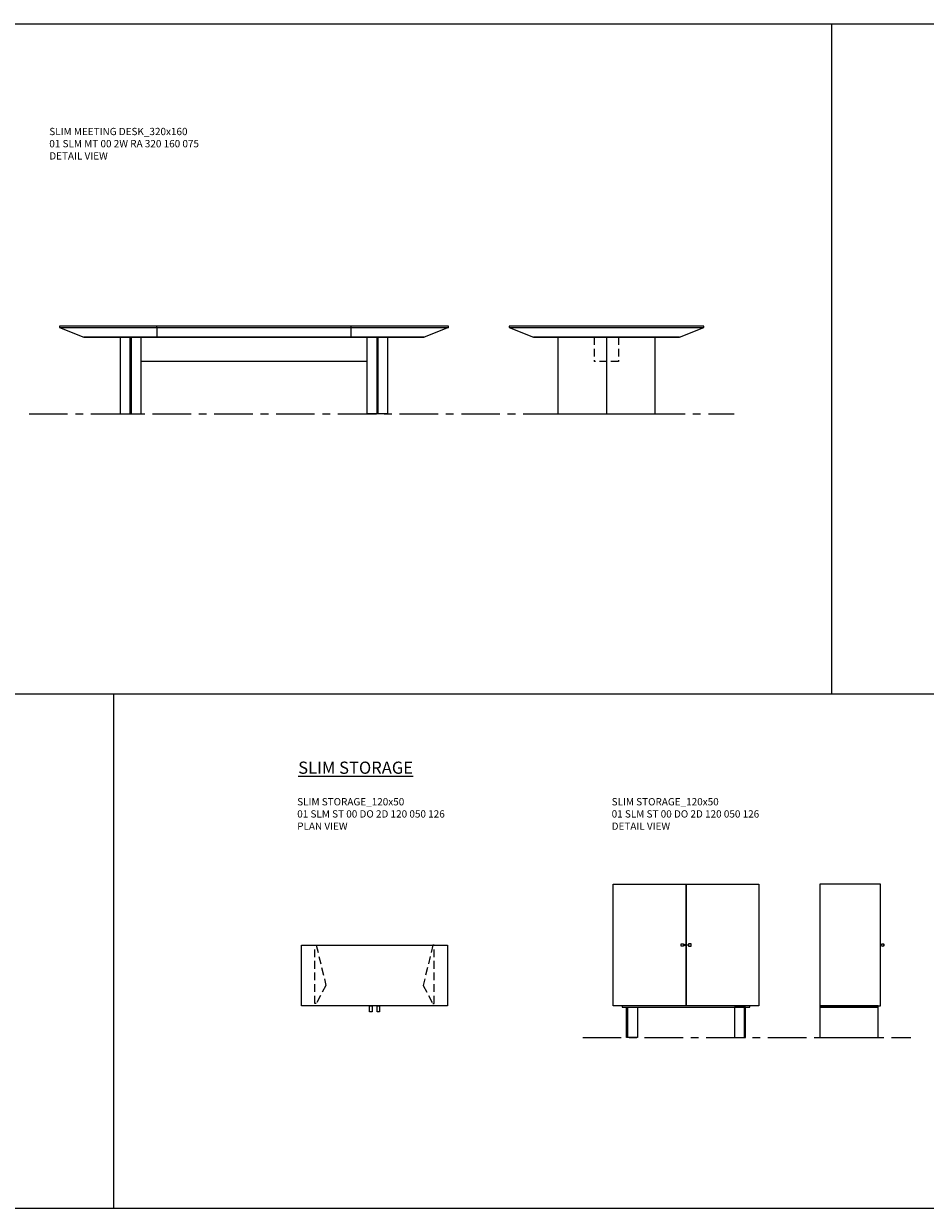
# Model space of a CAD drawing. Units: millimetres. Extents: x 3389 to 21710, y -725 to 2219.
# Drawn here: x 9662 to 10404, y -274 to 700 of the extents above; entities that cross this region are included whole.
import ezdxf

# ---------------------------------------------------------------- set-up
doc = ezdxf.new("R2010")
doc.units = ezdxf.units.MM
doc.linetypes.add('CENTER', pattern=[50.8, 31.75, -6.35, 6.35, -6.35])
doc.linetypes.add('HIDDEN', pattern=[9.525, 6.35, -3.175])
for name, color, linetype, lineweight in [('Düz_Çizgi_Addo', 7, 'Continuous', 20), ('Eksen_Addo', 1, 'CENTER', 5), ('Kesik_Çizgi_Addo', 7, 'HIDDEN', 5), ('Referans_Addo', 5, 'Continuous', 5), ('Yazı_Addo', 3, 'Continuous', 5)]:
    doc.layers.add(name, color=color, linetype=linetype, lineweight=lineweight)
doc.styles.get("Standard").update_dxf_attribs({"font": 'arial.ttf'})

# ---------------------------------------------------------------- blocks, each defined once
blk = doc.blocks.new('01 SLM ST 00 DO 2D 120 050 126-Plan')
at = {"layer": 'Düz_Çizgi_Addo'}
for points in [[(-60, 0), (60, 0), (60, -50), (-60, -50)], [(-4.1, -54.91), (-4.1, -50), (-2.1, -50), (-2.1, -54.91)], [(2.1, -54.91), (2.1, -50), (4.1, -50), (4.1, -54.91)]]:
    blk.add_lwpolyline(points, close=True, dxfattribs=at)
at = {"layer": 'Kesik_Çizgi_Addo'}
for points in [[(-49, 0), (-48, 0), (-40, -33.1), (-48, -48), (-49, -48), (-49, 0)], [(49, 0), (48, 0), (40, -33.1), (48, -48), (49, -48), (49, 0)]]:
    blk.add_lwpolyline(points, dxfattribs=at)
blk = doc.blocks.new('01 SLM ST 00 DO 2D 120 050 126-Front')
at = {"layer": 'Düz_Çizgi_Addo'}
for p, q in [((-0.2, 0), (-0.2, -100)), ((0, 0), (0, -100))]:
    blk.add_line(p, q, dxfattribs=at)
for points in [[(-60.1, 0), (59.9, 0), (59.9, -100), (-60.1, -100)], [(-4.2, -51), (-4.2, -49), (-2.2, -49), (-2.2, -51)], [(4, -51), (4, -49), (2, -49), (2, -51)], [(-52.6, -101), (52.4, -101), (52.4, -100), (-52.6, -100)], [(-49.1, -101), (-48.1, -101), (-48.1, -126), (-49.1, -126)], [(-48.1, -101), (-40.1, -101), (-40.1, -126), (-48.1, -126)], [(47.9, -101), (39.9, -101), (39.9, -126), (47.9, -126)], [(48.9, -101), (47.9, -101), (47.9, -126), (48.9, -126)]]:
    blk.add_lwpolyline(points, close=True, dxfattribs=at)
for points in [[(-2.2, -50.1), (-0.2, -50.1), (-0.2, -49.9), (-2.2, -49.9)], [(2, -50.1), (0, -50.1), (0, -49.9), (2, -49.9)]]:
    blk.add_lwpolyline(points, dxfattribs=at)
blk = doc.blocks.new('01 SLM ST 00 DO 2D 120 050 126-Side')
at = {"layer": 'Düz_Çizgi_Addo'}
for points in [[(50, -100), (50, 0), (0, 0), (0, -100)], [(0, -101), (48, -101), (48, -100), (0, -100)], [(48, -101), (0, -101), (0, -126), (48, -126)]]:
    blk.add_lwpolyline(points, close=True, dxfattribs=at)
for points in [[(50, -50.24), (51.13, -50.69, 0.212347), (52.67, -50.64, 0.623602), (52.67, -49.36, 0.212347), (51.13, -49.31), (50, -49.76)], [(50, -50.02), (51.2, -50.51, 0.212347), (52.58, -50.46, 0.623602), (52.58, -49.54, 0.212347), (51.2, -49.49), (50, -49.98)]]:
    blk.add_lwpolyline(points, format="xyb", dxfattribs=at)
blk = doc.blocks.new('01 SLM MT 00 2W RA 320 160 075-Front')
at = {"layer": 'Düz_Çizgi_Addo'}
for p, q in [((-160, 1), (-160, 0)), ((160, 1), (-160, 1)), ((-160, 0), (160, 0)), ((-160, 0), (-140, -8)), ((-80, 0), (-80, 1)), ((-80, 0), (-80, -8)), ((80, 0), (80, 1)), ((80, -8), (80, 0)), ((160, 0), (140, -8)), ((160, 0), (160, 1)), ((-140, -8), (140, -8)), ((140, -8), (-140, -8)), ((-110, -8), (-110, -71)), ((-102, -8), (-102, -71)), ((-101, -8), (-101, -71)), ((-93, -8), (-93, -71)), ((93, -8), (93, -71)), ((101, -8), (101, -71)), ((102, -8), (102, -71)), ((110, -8), (110, -71)), ((93, -28), (-93, -28)), ((-110, -71), (-93, -71)), ((110, -71), (93, -71))]:
    blk.add_line(p, q, dxfattribs=at)
blk = doc.blocks.new('01 SLM MT 00 2W RA 320 160 075-Side')
at = {"layer": 'Düz_Çizgi_Addo'}
for p, q in [((-80, 0), (-80, -1)), ((80, 0), (-80, 0)), ((80, -1), (80, 0)), ((-80, -1), (80, -1)), ((-80, -1), (-60, -9)), ((-60, -9), (60, -9)), ((60, -9), (-60, -9)), ((-40, -9), (-40, -72)), ((0, -9), (0, -72)), ((40, -72), (40, -9)), ((60, -9), (80, -1)), ((-40, -72), (40, -72))]:
    blk.add_line(p, q, dxfattribs=at)
at = {"layer": 'Kesik_Çizgi_Addo'}
for p, q in [((-10, -9), (-10, -29)), ((10, -9), (10, -29)), ((10, -29), (-10, -29))]:
    blk.add_line(p, q, dxfattribs=at)

msp = doc.modelspace()

# ---------------------------------------------------------------- linework, layer by layer
at = {"layer": 'Eksen_Addo'}
for p, q in [((9666.25, 379.67), (10246.25, 379.67)), ((9666.25, 379.67), (10246.25, 379.67)), ((10121.67, -133.28), (10391.67, -133.28)), ((10121.67, -133.28), (10391.67, -133.28))]:
    msp.add_line(p, q, dxfattribs=at)
at = {"layer": 'Referans_Addo'}
for p, q in [((3389.18, 700.38), (21710.48, 700.38)), ((10326.31, 700.38), (10326.31, 149.23)), ((3389.18, 149.23), (21710.48, 149.23)), ((9735.79, 149.23), (9735.79, -273.72)), ((3389.18, -273.72), (13156.72, -273.72))]:
    msp.add_line(p, q, dxfattribs=at)

# ---------------------------------------------------------------- block references
at = {"layer": 'Düz_Çizgi_Addo'}
for name, p in [('01 SLM MT 00 2W RA 320 160 075-Front', (9851.25, 450.67)), ('01 SLM MT 00 2W RA 320 160 075-Side', (10141.25, 451.67)), ('01 SLM ST 00 DO 2D 120 050 126-Front', (10206.77, -7.28)), ('01 SLM ST 00 DO 2D 120 050 126-Side', (10316.67, -7.28)), ('01 SLM ST 00 DO 2D 120 050 126-Plan', (9950.47, -57.28))]:
    msp.add_blockref(name, p, dxfattribs=at)

# ---------------------------------------------------------------- texts
at = {"layer": 'Yazı_Addo', "color": 3, "attachment_point": 1}
for s, insert, char_height, width in [('{\\fCentury Gothic|b0|i0|c162|p34;SLIM MEETING DESK_320x160\\P01 SLM MT 00 2W RA 320 160 075}', (9682.91, 614.73), 6, 286.8562), ('{\\fCentury Gothic|b0|i0|c162|p34;DETAIL VIEW}', (9682.91, 594.66), 6, 286.8562), ('{\\fCentury Gothic|b0|i0|c162|p34;\\LSLIM STORAGE}', (9887.64, 93.59), 10, 262.2317), ('{\\fCentury Gothic|b0|i0|c162|p34;SLIM STORAGE_120x50\\P01 SLM ST 00 DO 2D 120 050 126}', (9886.85, 63.59), 6, 286.8562), ('{\\fCentury Gothic|b0|i0|c162|p34;SLIM STORAGE_120x50\\P01 SLM ST 00 DO 2D 120 050 126}', (10145.51, 63.59), 6, 286.8562), ('{\\fCentury Gothic|b0|i0|c162|p34;PLAN VIEW}', (9886.85, 43.51), 6, 286.8562), ('{\\fCentury Gothic|b0|i0|c162|p34;DETAIL VIEW}', (10145.51, 43.51), 6, 286.8562)]:
    msp.add_mtext(s, dxfattribs=dict(at, insert=insert, char_height=char_height, width=width))

doc.saveas('drawing.dxf')
